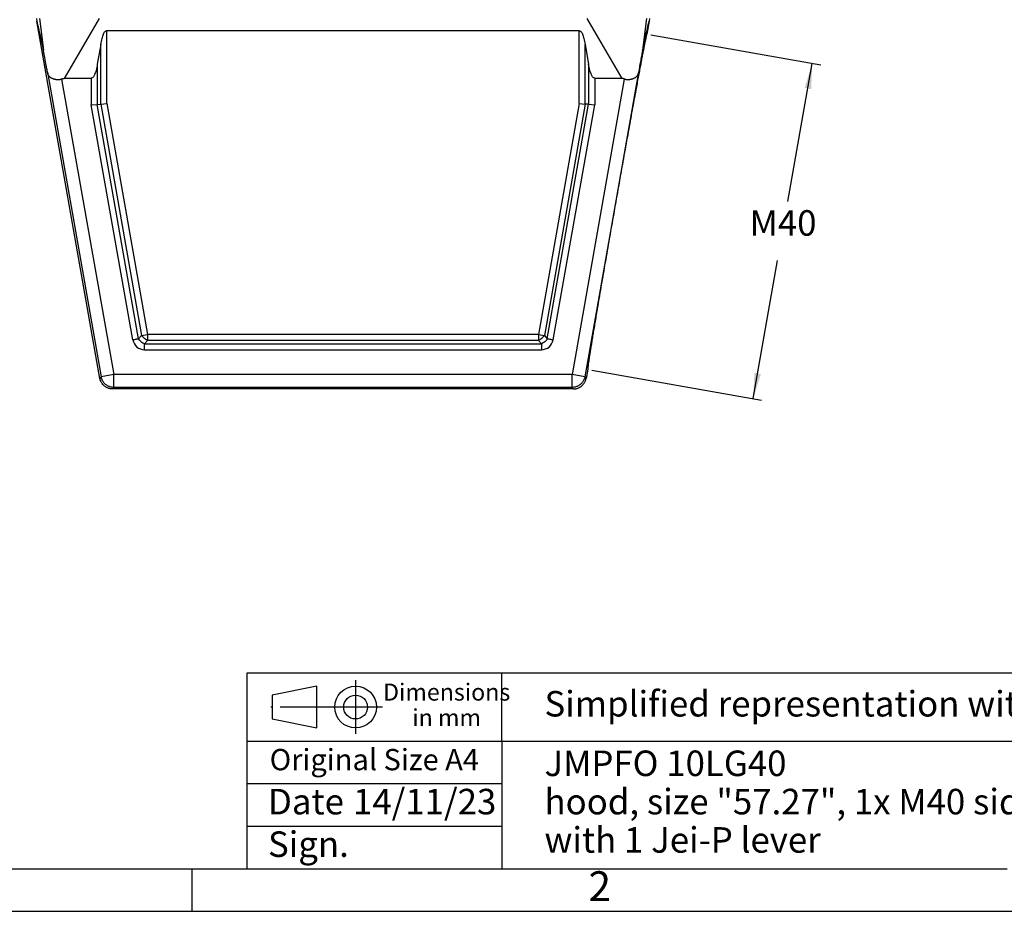
# Model space of a CAD drawing. Units: millimetres. Extents: x 2018 to 2314, y -250 to -40.
# Drawn here: x 2098 to 2214, y -250 to -145 of the extents above; entities that cross this region are included whole.
import ezdxf

# ---------------------------------------------------------------- set-up
doc = ezdxf.new("R2010")
doc.units = ezdxf.units.MM
doc.linetypes.add('DOT_CENTER', pattern=[14, 12, -1, 0, -1])
doc.layers.add('1', color=7, linetype='Continuous')
doc.styles.add('CONVERTER_11', font='ARIAL.TTF', dxfattribs={"width": 1.38})
doc.styles.add('CONVERTER_12', font='ARIAL.TTF', dxfattribs={"width": 1.2})
doc.styles.add('CONVERTER_13', font='simplex.shx', dxfattribs={"width": 0.95})
doc.dimstyles.new('ME10_DIM_10', dxfattribs={"dimtxt": 3, "dimasz": 3, "dimexe": 1, "dimexo": 0.5, "dimgap": 2, "dimtad": 0, "dimtih": 1, "dimtoh": 1, "dimdsep": 46, "dimtxsty": 'CONVERTER_13', "dimsah": 1, "dimcen": 0.09, "dimclrd": 2, "dimclre": 2, "dimclrt": 4, "dimadec": 0, "dimazin": 0, "dimtfac": 1, "dimtdec": 4, "dimtix": 1, "dimtmove": 0, "dimatfit": 3, "dimfxl": 1, "dimtolj": 1, "dimtzin": 0, "dimarcsym": 0})

# ---------------------------------------------------------------- blocks, each defined once
blk = doc.blocks.new('*D1')
at = {"layer": '1', "color": 2, "linetype": 'Continuous'}
for p, q in [((2172.02, -146.71), (2191.97, -150.23)), ((2188.12, -166.28), (2190.98, -150.06)), ((2184.04, -189.45), (2186.9, -173.22)), ((2165.07, -186.1), (2185.02, -189.62))]:
    blk.add_line(p, q, dxfattribs=at)
at = {"layer": '1', "color": 2}
for points in [[(2190.85, -153.08), (2190.07, -152.94), (2190.98, -150.06)], [(2184.17, -186.42), (2184.95, -186.56), (2184.04, -189.45)]]:
    blk.add_solid(points, dxfattribs=at)
at = {"layer": '1', "color": 4, "insert": (2183.61, -171.25), "char_height": 3, "attachment_point": 7, "rotation": 0.0001, "line_spacing_factor": 0.60024, "style": 'CONVERTER_13'}
blk.add_mtext('M40', dxfattribs=at)

msp = doc.modelspace()

# ---------------------------------------------------------------- linework, layer by layer
at = {"color": 7, "linetype": 'Continuous'}
for p, q in [((2099.779, -144.77), (2099.835, -145.091)), ((2107.242, -187.08), (2099.835, -145.091)), ((2171.798, -145.091), (2171.528, -146.624)), ((2171.855, -144.77), (2171.798, -145.091)), ((2108.062, -146.191), (2163.572, -146.191)), ((2107.355, -147.841), (2106.94, -150.174)), ((2164.279, -147.841), (2164.693, -150.174)), ((2106.233, -151.824), (2103.054, -151.824)), ((2168.58, -151.824), (2165.4, -151.824)), ((2106.94, -154.881), (2107.355, -154.845)), ((2164.693, -154.875), (2164.279, -154.839)), ((2164.58, -186.013), (2164.392, -187.08)), ((2117.816, -188.32), (2108.719, -188.32)), ((2153.816, -188.32), (2117.816, -188.32)), ((2162.915, -188.32), (2153.816, -188.32))]:
    msp.add_line(p, q, dxfattribs=at)
at = {"color": 2, "linetype": 'Continuous'}
for p, q in [((2100.156, -144.77), (2100.599, -148.521)), ((2107.153, -144.77), (2103.054, -151.824)), ((2164.48, -144.77), (2168.58, -151.824)), ((2171.477, -144.77), (2171.034, -148.521)), ((2108.062, -154.783), (2108.062, -146.191)), ((2163.572, -154.777), (2163.572, -146.191)), ((2107.355, -154.845), (2107.355, -147.841)), ((2164.279, -154.839), (2164.279, -147.841)), ((2106.94, -150.174), (2106.94, -154.881)), ((2164.693, -150.174), (2164.693, -154.875)), ((2101.082, -151.103), (2107.395, -186.897)), ((2170.552, -151.103), (2164.238, -186.897)), ((2102.747, -151.909), (2108.873, -186.636)), ((2106.233, -151.824), (2106.233, -154.943)), ((2168.886, -151.909), (2162.761, -186.636)), ((2165.4, -151.824), (2165.4, -154.937)), ((2106.233, -154.943), (2106.94, -154.881)), ((2111.1, -182.565), (2106.233, -154.943)), ((2111.796, -182.442), (2106.94, -154.881)), ((2107.355, -154.845), (2108.062, -154.783)), ((2107.355, -154.845), (2112.144, -182.028)), ((2108.062, -154.783), (2112.84, -181.905)), ((2163.572, -154.777), (2158.792, -181.905)), ((2164.279, -154.839), (2159.489, -182.028)), ((2159.836, -182.442), (2164.693, -154.875)), ((2160.533, -182.565), (2165.4, -154.937)), ((2163.572, -154.777), (2164.279, -154.839)), ((2164.693, -154.875), (2165.4, -154.937)), ((2111.796, -182.442), (2112.144, -182.028)), ((2112.144, -182.028), (2112.84, -181.905)), ((2112.492, -183.027), (2112.84, -182.612)), ((2112.84, -181.905), (2112.84, -182.612)), ((2158.792, -181.905), (2112.84, -181.905)), ((2158.792, -182.612), (2112.84, -182.612)), ((2158.792, -181.905), (2158.792, -182.612)), ((2158.792, -181.905), (2159.489, -182.028)), ((2158.792, -182.612), (2159.14, -183.027)), ((2159.489, -182.028), (2159.836, -182.442)), ((2112.492, -183.027), (2159.14, -183.027)), ((2112.492, -183.734), (2159.14, -183.734)), ((2107.395, -186.897), (2107.242, -187.08)), ((2108.873, -186.636), (2107.395, -186.897)), ((2108.873, -188.136), (2108.873, -186.636)), ((2162.761, -186.636), (2108.873, -186.636)), ((2162.761, -188.136), (2162.761, -186.636)), ((2164.238, -186.897), (2162.761, -186.636)), ((2164.238, -186.897), (2164.392, -187.08)), ((2108.873, -188.136), (2108.719, -188.32)), ((2162.761, -188.136), (2108.873, -188.136)), ((2162.761, -188.136), (2162.915, -188.32))]:
    msp.add_line(p, q, dxfattribs=at)
at = {"color": 7, "linetype": 'Continuous'}
for points in [[(2099.835, -145.091), (2099.899, -145.376), (2100.026, -145.948), (2100.217, -146.806), (2100.408, -147.663), (2100.535, -148.235), (2100.599, -148.521)], [(2171.034, -148.521), (2171.098, -148.235), (2171.225, -147.663), (2171.416, -146.806), (2171.607, -145.948), (2171.735, -145.376), (2171.798, -145.091)]]:
    msp.add_open_spline(points, degree=3, dxfattribs=at)
for points, knots in [([(2107.355, -147.841), (2107.399, -147.604), (2107.478, -147.187), (2107.651, -146.681), (2107.805, -146.303), (2107.992, -146.221), (2108.062, -146.191)], [0, 0, 0, 0, 0.7167146, 1.2652022, 1.6366, 1.8597023, 1.8597023, 1.8597023, 1.8597023]), ([(2163.572, -146.191), (2163.642, -146.221), (2163.828, -146.303), (2163.983, -146.681), (2164.155, -147.187), (2164.234, -147.604), (2164.279, -147.841)], [0, 0, 0, 0, 0.2231023, 0.5945001, 1.1429877, 1.8597023, 1.8597023, 1.8597023, 1.8597023]), ([(2171.528, -146.624), (2171.522, -146.636), (2171.502, -146.681), (2171.48, -146.782), (2171.44, -146.942), (2171.393, -147.163), (2171.334, -147.443), (2171.265, -147.782), (2171.186, -148.179), (2171.097, -148.632), (2170.998, -149.14), (2170.891, -149.702), (2170.775, -150.315), (2170.65, -150.978), (2170.517, -151.689), (2170.376, -152.446), (2170.229, -153.245), (2170.056, -154.186), (2169.857, -155.273), (2169.631, -156.512), (2169.397, -157.806), (2169.155, -159.146), (2168.908, -160.526), (2168.612, -162.18), (2168.269, -164.105), (2167.883, -166.288), (2167.499, -168.472), (2167.162, -170.398), (2166.874, -172.053), (2166.635, -173.435), (2166.403, -174.777), (2166.181, -176.072), (2165.969, -177.314), (2165.784, -178.404), (2165.625, -179.347), (2165.49, -180.149), (2165.363, -180.907), (2165.245, -181.621), (2165.135, -182.287), (2165.035, -182.903), (2164.944, -183.467), (2164.862, -183.978), (2164.791, -184.435), (2164.729, -184.834), (2164.678, -185.176), (2164.638, -185.46), (2164.606, -185.684), (2164.589, -185.848), (2164.575, -185.951), (2164.579, -185.999), (2164.58, -186.013)], [0, 0, 0, 0, 0.042017, 0.1453897, 0.3103193, 0.5365872, 0.8234186, 1.169645, 1.5743982, 2.0368064, 2.5551415, 3.127327, 3.7519667, 4.4276638, 5.1518503, 5.9216566, 6.7352337, 7.5907325, 8.7908357, 10.0520722, 11.3692051, 12.7340975, 14.138217, 15.5757329, 17.7748863, 20.0017311, 22.2285757, 24.4277283, 25.8652435, 27.2693619, 28.6342532, 29.9513847, 31.2126195, 32.4127209, 33.2682183, 34.0817938, 34.8515985, 35.5757832, 36.2514785, 36.8761163, 37.4482999, 37.9666329, 38.429039, 38.8337901, 39.1800143, 39.4668436, 39.6931092, 39.8580365, 39.961407, 40.0034218, 40.0034218, 40.0034218, 40.0034218]), ([(2101.082, -151.103), (2101.064, -151.008), (2101.032, -150.831), (2100.986, -150.585), (2100.945, -150.361), (2100.907, -150.157), (2100.872, -149.969), (2100.842, -149.808), (2100.809, -149.632), (2100.775, -149.445), (2100.739, -149.252), (2100.71, -149.1), (2100.689, -148.987), (2100.67, -148.888), (2100.651, -148.789), (2100.633, -148.693), (2100.618, -148.617), (2100.609, -148.569), (2100.603, -148.539), (2100.6, -148.525), (2100.599, -148.521)], [0, 0, 0, 0, 0.2895334, 0.5410627, 0.7503834, 0.970686, 1.1630291, 1.326561, 1.4604295, 1.7005763, 1.8963003, 2.0501359, 2.1646172, 2.2422784, 2.352984, 2.4639482, 2.5366214, 2.5843694, 2.6126679, 2.6269928, 2.6269928, 2.6269928, 2.6269928]), ([(2171.034, -148.521), (2171.03, -148.542), (2171.017, -148.605), (2170.993, -148.731), (2170.952, -148.95), (2170.892, -149.269), (2170.823, -149.637), (2170.753, -150.012), (2170.685, -150.381), (2170.617, -150.748), (2170.572, -150.994), (2170.552, -151.103)], [0, 0, 0, 0, 0.0646939, 0.1937769, 0.3847281, 0.732131, 1.1674694, 1.5089124, 1.8770777, 2.2939845, 2.6269919, 2.6269919, 2.6269919, 2.6269919]), ([(2106.94, -150.174), (2106.896, -150.41), (2106.817, -150.827), (2106.644, -151.333), (2106.49, -151.711), (2106.303, -151.793), (2106.233, -151.824)], [0, 0, 0, 0, 0.7167146, 1.2652022, 1.6366, 1.8597023, 1.8597023, 1.8597023, 1.8597023]), ([(2165.4, -151.824), (2165.33, -151.793), (2165.144, -151.711), (2164.989, -151.333), (2164.817, -150.827), (2164.738, -150.41), (2164.693, -150.174)], [0, 0, 0, 0, 0.2231023, 0.5945001, 1.1429877, 1.8597023, 1.8597023, 1.8597023, 1.8597023]), ([(2102.747, -151.909), (2102.714, -151.923), (2102.641, -151.955), (2102.533, -151.978), (2102.42, -151.99), (2102.317, -151.993), (2102.211, -151.988), (2102.123, -151.979), (2102.041, -151.967), (2101.969, -151.953), (2101.896, -151.935), (2101.829, -151.916), (2101.764, -151.895), (2101.702, -151.872), (2101.642, -151.846), (2101.565, -151.809), (2101.478, -151.759), (2101.385, -151.689), (2101.307, -151.615), (2101.24, -151.529), (2101.185, -151.436), (2101.141, -151.334), (2101.106, -151.223), (2101.09, -151.144), (2101.082, -151.103)], [0, 0, 0, 0, 0.1066943, 0.240172, 0.3288568, 0.4477469, 0.5482002, 0.6468826, 0.7141815, 0.7958139, 0.8667195, 0.9379493, 1.0053894, 1.0730394, 1.1362115, 1.2003457, 1.3313909, 1.4348539, 1.5488676, 1.6526288, 1.7610549, 1.8720759, 1.9848512, 2.1115778, 2.1115778, 2.1115778, 2.1115778]), ([(2170.552, -151.103), (2170.543, -151.144), (2170.527, -151.223), (2170.492, -151.334), (2170.449, -151.436), (2170.394, -151.529), (2170.326, -151.615), (2170.249, -151.689), (2170.155, -151.759), (2170.07, -151.808), (2169.993, -151.845), (2169.933, -151.871), (2169.87, -151.895), (2169.803, -151.917), (2169.736, -151.936), (2169.666, -151.952), (2169.595, -151.966), (2169.516, -151.978), (2169.425, -151.988), (2169.319, -151.993), (2169.213, -151.99), (2169.1, -151.978), (2168.993, -151.955), (2168.919, -151.923), (2168.886, -151.909)], [0, 0, 0, 0, 0.1266966, 0.2394472, 0.3504612, 0.4588774, 0.5626267, 0.6766202, 0.7800741, 0.9110864, 0.9700729, 1.0383663, 1.1060024, 1.1734287, 1.2492362, 1.3155357, 1.389042, 1.4644368, 1.5556541, 1.6638897, 1.7829669, 1.8717666, 2.0050131, 2.1115775, 2.1115775, 2.1115775, 2.1115775]), ([(2102.747, -151.909), (2102.772, -151.897), (2102.821, -151.875), (2102.896, -151.849), (2102.973, -151.828), (2103.026, -151.825), (2103.054, -151.824)], [0, 0, 0, 0, 0.08377076, 0.16027376, 0.23830123, 0.32062085, 0.32062085, 0.32062085, 0.32062085]), ([(2168.886, -151.909), (2168.861, -151.897), (2168.812, -151.875), (2168.737, -151.848), (2168.661, -151.828), (2168.607, -151.825), (2168.58, -151.824)], [0, 0, 0, 0, 0.08399762, 0.1606868, 0.23851842, 0.32062142, 0.32062142, 0.32062142, 0.32062142]), ([(2108.719, -188.32), (2108.675, -188.318), (2108.587, -188.316), (2108.458, -188.298), (2108.33, -188.27), (2108.205, -188.231), (2108.084, -188.181), (2107.968, -188.12), (2107.857, -188.05), (2107.756, -187.972), (2107.659, -187.884), (2107.573, -187.79), (2107.49, -187.684), (2107.421, -187.576), (2107.359, -187.458), (2107.309, -187.337), (2107.268, -187.209), (2107.25, -187.123), (2107.242, -187.08)], [0, 0, 0, 0, 0.1311433, 0.2622859, 0.3927777, 0.5232687, 0.6542834, 0.7852977, 0.9160408, 1.0467835, 1.1675746, 1.3082677, 1.4292834, 1.5702953, 1.6908731, 1.8312767, 1.9624193, 2.0935626, 2.0935626, 2.0935626, 2.0935626]), ([(2162.915, -188.32), (2162.955, -188.319), (2163.043, -188.317), (2163.169, -188.3), (2163.3, -188.271), (2163.429, -188.231), (2163.552, -188.179), (2163.666, -188.12), (2163.773, -188.052), (2163.88, -187.97), (2163.979, -187.879), (2164.067, -187.782), (2164.145, -187.681), (2164.214, -187.573), (2164.274, -187.458), (2164.326, -187.334), (2164.367, -187.205), (2164.384, -187.12), (2164.392, -187.08)], [0, 0, 0, 0, 0.1211275, 0.2622844, 0.3828569, 0.5232658, 0.6642778, 0.7852934, 0.906078, 1.0467777, 1.1874773, 1.308262, 1.4392763, 1.570291, 1.6908687, 1.8312724, 1.9724293, 2.0935568, 2.0935568, 2.0935568, 2.0935568])]:
    msp.add_open_spline(points, degree=3, knots=knots, dxfattribs=at)
at = {"color": 2, "linetype": 'Continuous'}
for points, knots in [([(2111.796, -182.442), (2111.746, -182.451), (2111.64, -182.47), (2111.472, -182.499), (2111.289, -182.531), (2111.164, -182.554), (2111.1, -182.565)], [0, 0, 0, 0, 0.15153657, 0.32442335, 0.51201647, 0.70710678, 0.70710678, 0.70710678, 0.70710678]), ([(2112.492, -183.027), (2112.424, -182.994), (2112.285, -182.928), (2112.099, -182.789), (2111.929, -182.629), (2111.84, -182.504), (2111.796, -182.442)], [0, 0, 0, 0, 0.22632245, 0.46066869, 0.69501494, 0.92133738, 0.92133738, 0.92133738, 0.92133738]), ([(2112.84, -182.612), (2112.772, -182.58), (2112.633, -182.514), (2112.446, -182.375), (2112.277, -182.215), (2112.188, -182.09), (2112.144, -182.028)], [0, 0, 0, 0, 0.22630716, 0.46066868, 0.6950302, 0.92133736, 0.92133736, 0.92133736, 0.92133736]), ([(2158.792, -182.612), (2158.861, -182.58), (2158.999, -182.514), (2159.186, -182.375), (2159.355, -182.215), (2159.445, -182.09), (2159.489, -182.028)], [0, 0, 0, 0, 0.22630716, 0.46066868, 0.6950302, 0.92133736, 0.92133736, 0.92133736, 0.92133736]), ([(2160.533, -182.565), (2160.469, -182.554), (2160.343, -182.531), (2160.161, -182.499), (2159.993, -182.47), (2159.886, -182.451), (2159.836, -182.442)], [0, 0, 0, 0, 0.19509031, 0.38268343, 0.55557021, 0.70710678, 0.70710678, 0.70710678, 0.70710678]), ([(2112.492, -183.734), (2112.492, -183.669), (2112.492, -183.541), (2112.492, -183.356), (2112.492, -183.185), (2112.492, -183.077), (2112.492, -183.027)], [0, 0, 0, 0, 0.19509031, 0.38268343, 0.55557021, 0.70710678, 0.70710678, 0.70710678, 0.70710678]), ([(2159.14, -183.027), (2159.14, -183.077), (2159.14, -183.185), (2159.14, -183.356), (2159.14, -183.541), (2159.14, -183.669), (2159.14, -183.734)], [0, 0, 0, 0, 0.15153657, 0.32442335, 0.51201647, 0.70710678, 0.70710678, 0.70710678, 0.70710678]), ([(2108.873, -188.136), (2108.756, -188.128), (2108.524, -188.113), (2108.193, -187.988), (2107.899, -187.796), (2107.66, -187.54), (2107.479, -187.236), (2107.423, -187.01), (2107.395, -186.897)], [0, 0, 0, 0, 0.3482415, 0.6964871, 1.0447351, 1.3929831, 1.7412288, 2.0894702, 2.0894702, 2.0894702, 2.0894702]), ([(2164.238, -186.897), (2164.21, -187.01), (2164.154, -187.236), (2163.974, -187.54), (2163.734, -187.796), (2163.44, -187.988), (2163.11, -188.113), (2162.877, -188.128), (2162.761, -188.136)], [0, 0, 0, 0, 0.3482415, 0.6964871, 1.0447351, 1.3929831, 1.7412288, 2.0894702, 2.0894702, 2.0894702, 2.0894702])]:
    msp.add_open_spline(points, degree=3, knots=knots, dxfattribs=at)
for points in [[(2111.1, -182.565), (2111.23, -182.881), (2111.49, -183.514), (2112.158, -183.66), (2112.492, -183.734)], [(2159.836, -182.442), (2159.742, -182.565), (2159.552, -182.811), (2159.277, -182.955), (2159.14, -183.027)], [(2159.14, -183.734), (2159.474, -183.66), (2160.142, -183.514), (2160.403, -182.881), (2160.533, -182.565)]]:
    msp.add_open_spline(points, degree=3, dxfattribs=at)
at = {"layer": '1', "color": 7, "linetype": 'Continuous'}
for p, q in [((2309.5, -221.7), (2124.5, -221.7)), ((2124.5, -221.7), (2124.5, -244.7)), ((2154.5, -229.7), (2154.5, -221.7)), ((2132.75, -223.25), (2127.5, -224.3)), ((2132.75, -228.15), (2132.75, -223.25)), ((2127.5, -224.3), (2127.5, -227.1)), ((2127.5, -227.1), (2132.75, -228.15)), ((2124.5, -229.7), (2309.5, -229.7)), ((2154.5, -229.7), (2154.5, -244.7)), ((2124.5, -234.7), (2154.5, -234.7)), ((2124.5, -239.7), (2154.5, -239.7)), ((2022.5, -244.7), (2118.1, -244.7)), ((2118.1, -244.7), (2213.9, -244.7)), ((2118.1, -249.7), (2118.1, -244.7)), ((2017.5, -249.7), (2314.5, -249.7))]:
    msp.add_line(p, q, dxfattribs=at)
at = {"layer": '1', "color": 7, "linetype": 'DOT_CENTER'}
for p, q in [((2137.3, -222.55), (2137.3, -228.85)), ((2140.45, -225.7), (2126.8, -225.7))]:
    msp.add_line(p, q, dxfattribs=at)
at = {"layer": '1', "color": 7, "linetype": 'Continuous'}
for radius in [2.45, 1.4]:
    msp.add_circle((2137.3, -225.7), radius, dxfattribs=at)

# ---------------------------------------------------------------- texts
at = {"layer": '1', "color": 7}
for s, insert, char_height, attachment_point, line_spacing_factor, style in [('Dimensions', (2148, -224.2), 2, 5, 0.90036, 'CONVERTER_12'), ('Simplified representation with dimensions without tolerance', (2159.5, -225.7), 3, 4, 0.90036, 'CONVERTER_12'), ('in mm', (2148, -227.2), 2, 5, 0.60024, 'CONVERTER_12'), ('Original Size A4', (2139.5, -232.2), 2.5, 5, 0.60024, 'CONVERTER_11'), ('JMPFO 10LG40\\Phood, size "57.27", 1x M40 side entry,\\Pwith 1 Jei-P lever', (2159.5, -237.2), 3, 4, 0.90036, 'CONVERTER_12'), ('Date', (2127, -237.2), 3, 4, 1.320528, 'CONVERTER_12'), ('14/11/23', (2137, -237.2), 3, 4, 1.320528, 'CONVERTER_12'), ('Sign.', (2127, -242.2), 3, 4, 1.320528, 'CONVERTER_12'), ('2', (2166, -247.2), 3.5, 5, 1.320528, 'CONVERTER_12')]:
    msp.add_mtext(s, dxfattribs=dict(at, insert=insert, char_height=char_height, attachment_point=attachment_point, line_spacing_factor=line_spacing_factor, style=style))

# ---------------------------------------------------------------- dimensions: what is measured, and where the dimension line sits
at = {"layer": '1'}
dim = msp.add_aligned_dim(p1=(2171.528, -146.624), p2=(2164.58, -186.013), distance=19.757, text='M40', dimstyle='ME10_DIM_10', dxfattribs=at)
dim.commit()
dim.dimension.update_dxf_attribs({"geometry": '*D1', "text_midpoint": (2187.511, -169.75), "text_rotation": 0.00014})

doc.saveas('drawing.dxf')
